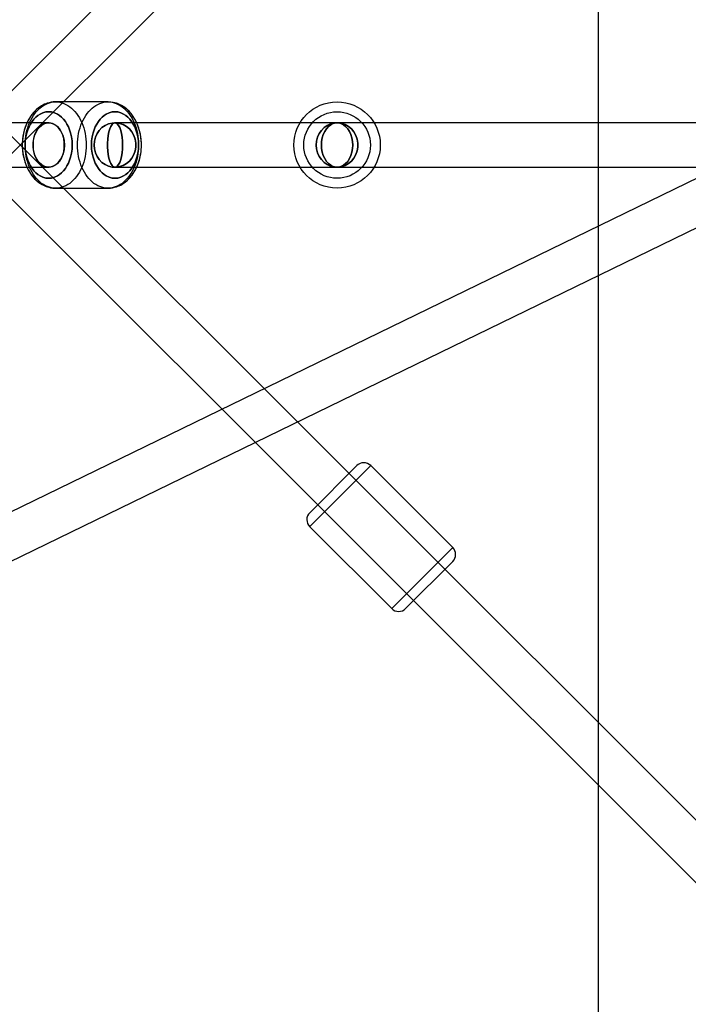
# Model space of a CAD drawing. Extents: x -15285 to 16658, y -3074 to 3470.
# Drawn here: x 4084 to 4355, y -369 to 31 of the extents above; entities that cross this region are included whole.
import ezdxf

# ---------------------------------------------------------------- set-up
doc = ezdxf.new("R2010")
doc.units = 0

msp = doc.modelspace()

# ---------------------------------------------------------------- linework, layer by layer
at = {"color": 7, "linetype": 'Continuous'}
for p, q in [((4318.68, 3160.16), (4318.68, -2795.24)), ((4383.45, 304.1), (4065.25, -13.9)), ((4383.45, 304.1), (4065.25, -13.9)), ((4077.98, -26.63), (4396.17, 291.37)), ((4077.98, -26.63), (4396.17, 291.37)), ((4119.96, -2.76), (4098.74, -2.76)), ((4119.96, -2.76), (4098.74, -2.76)), ((4095.92, -11.26), (3594.32, -11.26)), ((4095.92, -11.26), (3594.32, -11.26)), ((4370.81, -11.26), (4122.79, -11.26)), ((4212.81, -11.26), (4122.79, -11.26)), ((4212.81, -11.26), (4122.79, -11.26)), ((4370.81, -11.26), (4122.79, -11.26)), ((4370.81, -11.26), (4212.81, -11.26)), ((4370.81, -11.26), (4212.81, -11.26)), ((4396.17, -331.9), (4077.98, -13.9)), ((4396.17, -331.9), (4077.98, -13.9)), ((4385.87, -20.53), (3749.48, -330.17)), ((4385.87, -20.53), (3749.48, -330.17)), ((4065.25, -26.63), (4383.45, -344.63)), ((4065.25, -26.63), (4383.45, -344.63)), ((3594.32, -29.26), (4095.92, -29.26)), ((3594.32, -29.26), (4095.92, -29.26)), ((4122.79, -29.26), (4370.81, -29.26)), ((4122.79, -29.26), (4212.81, -29.26)), ((4122.79, -29.26), (4212.81, -29.26)), ((4122.79, -29.26), (4370.81, -29.26)), ((4212.81, -29.26), (4370.81, -29.26)), ((4212.81, -29.26), (4370.81, -29.26)), ((3757.35, -346.35), (4393.75, -36.72)), ((3757.35, -346.35), (4393.75, -36.72)), ((4098.74, -37.76), (4119.96, -37.76)), ((4098.74, -37.76), (4119.96, -37.76)), ((4201.72, -169.37), (4220.8, -150.27)), ((4201.72, -169.37), (4220.8, -150.27)), ((4201.73, -175.02), (4226.45, -150.28)), ((4201.73, -175.02), (4226.45, -150.28)), ((4259.71, -183.49), (4226.46, -150.27)), ((4201.72, -175.03), (4234.96, -208.25)), ((4259.7, -183.5), (4234.97, -208.24)), ((4259.7, -183.5), (4234.97, -208.24)), ((4259.71, -189.15), (4240.62, -208.25)), ((4259.71, -189.15), (4240.62, -208.25))]:
    msp.add_line(p, q, dxfattribs=at)
for points in [[(4098.74, -2.76), (4097.78, -2.81), (4096.88, -2.93), (4096.07, -3.1), (4095.36, -3.3), (4094.77, -3.52), (4094.21, -3.75), (4093.62, -4.04), (4093.01, -4.37), (4091.83, -5.17), (4090.8, -6.03), (4089.93, -6.91), (4089.13, -7.87), (4088.53, -8.7), (4087.95, -9.61), (4087.36, -10.71), (4086.77, -12.01), (4086.22, -13.54), (4085.82, -14.98), (4085.53, -16.35), (4085.36, -17.53), (4085.26, -18.51), (4085.22, -19.29), (4085.2, -20), (4085.22, -21.17), (4085.31, -22.48), (4085.49, -23.91), (4085.8, -25.47), (4086.26, -27.13), (4086.91, -28.84), (4087.66, -30.4), (4088.48, -31.75), (4088.96, -32.44), (4089.52, -33.15), (4090.21, -33.92), (4090.9, -34.58), (4091.48, -35.08), (4092.02, -35.49), (4092.66, -35.93), (4093.28, -36.31), (4093.86, -36.61), (4094.36, -36.84), (4094.89, -37.05), (4095.36, -37.22), (4095.93, -37.39), (4096.67, -37.56), (4097.61, -37.7), (4098.74, -37.76)], [(4098.74, -2.76), (4097.77, -2.81), (4096.87, -2.93), (4096.06, -3.1), (4095.35, -3.31), (4094.76, -3.52), (4094.19, -3.76), (4093.6, -4.04), (4092.99, -4.38), (4092.04, -5.01), (4091.16, -5.71), (4090.43, -6.39), (4089.84, -7), (4089.35, -7.59), (4088.85, -8.24), (4088.36, -8.95), (4087.88, -9.74), (4087.33, -10.76), (4086.74, -12.08), (4086.38, -13.06), (4086.03, -14.18), (4085.72, -15.42), (4085.48, -16.65), (4085.34, -17.7), (4085.26, -18.59), (4085.22, -19.3), (4085.2, -19.94), (4085.21, -20.92), (4085.27, -22.05), (4085.41, -23.37), (4085.64, -24.72), (4085.95, -26.06), (4086.46, -27.7), (4087.1, -29.28), (4087.88, -30.79), (4088.79, -32.2), (4089.42, -33.02), (4090.05, -33.75), (4090.68, -34.38), (4091.29, -34.92), (4091.9, -35.41), (4092.64, -35.92), (4093.27, -36.3), (4093.84, -36.6), (4094.35, -36.83), (4094.88, -37.05), (4095.36, -37.22), (4095.92, -37.39), (4096.67, -37.56), (4097.61, -37.7), (4098.74, -37.76)], [(4119.96, -37.76), (4120.93, -37.72), (4121.83, -37.6), (4122.64, -37.42), (4123.35, -37.22), (4123.95, -37), (4124.51, -36.77), (4125.1, -36.48), (4125.71, -36.14), (4126.66, -35.51), (4127.54, -34.81), (4128.27, -34.14), (4128.86, -33.52), (4129.36, -32.93), (4129.85, -32.29), (4130.34, -31.58), (4130.82, -30.79), (4131.37, -29.76), (4131.96, -28.45), (4132.33, -27.46), (4132.67, -26.35), (4132.99, -25.1), (4133.22, -23.88), (4133.36, -22.82), (4133.44, -21.93), (4133.48, -21.22), (4133.5, -20.58), (4133.49, -19.6), (4133.43, -18.47), (4133.29, -17.15), (4133.07, -15.8), (4132.75, -14.46), (4132.24, -12.83), (4131.6, -11.24), (4130.82, -9.73), (4129.91, -8.32), (4129.28, -7.5), (4128.65, -6.77), (4128.02, -6.14), (4127.41, -5.6), (4126.8, -5.11), (4126.07, -4.6), (4125.44, -4.22), (4124.86, -3.92), (4124.36, -3.69), (4123.83, -3.47), (4123.35, -3.3), (4122.78, -3.14), (4122.03, -2.96), (4121.09, -2.82), (4119.96, -2.76)], [(4119.96, -37.76), (4120.93, -37.72), (4121.82, -37.6), (4122.63, -37.42), (4123.34, -37.22), (4123.94, -37.01), (4124.5, -36.77), (4125.09, -36.49), (4125.69, -36.15), (4126.88, -35.35), (4127.91, -34.49), (4128.77, -33.61), (4129.58, -32.65), (4130.18, -31.82), (4130.75, -30.91), (4131.34, -29.82), (4131.93, -28.51), (4132.48, -26.98), (4132.88, -25.54), (4133.17, -24.18), (4133.34, -22.99), (4133.44, -22.01), (4133.48, -21.23), (4133.5, -20.52), (4133.49, -19.35), (4133.4, -18.04), (4133.21, -16.61), (4132.9, -15.05), (4132.44, -13.39), (4131.8, -11.68), (4131.04, -10.13), (4130.22, -8.77), (4129.74, -8.08), (4129.18, -7.38), (4128.49, -6.6), (4127.8, -5.94), (4127.23, -5.44), (4126.69, -5.03), (4126.05, -4.59), (4125.42, -4.22), (4124.85, -3.91), (4124.35, -3.68), (4123.82, -3.47), (4123.34, -3.3), (4122.77, -3.13), (4122.03, -2.96), (4121.09, -2.82), (4119.96, -2.76)]]:
    msp.add_lwpolyline(points, dxfattribs=at)
for points in [[(4111.12, -20.26), (4111.09, -21.46), (4111, -22.64), (4110.86, -23.82), (4110.66, -24.98), (4110.4, -26.12), (4110.09, -27.23), (4109.73, -28.31), (4109.32, -29.35), (4108.85, -30.35), (4108.34, -31.31), (4107.79, -32.21), (4107.19, -33.05), (4106.55, -33.84), (4105.88, -34.56), (4105.17, -35.21), (4104.44, -35.8), (4103.67, -36.31), (4102.89, -36.75), (4102.08, -37.11), (4101.26, -37.4), (4100.43, -37.6), (4099.59, -37.72), (4098.74, -37.76), (4097.9, -37.72), (4097.06, -37.6), (4096.23, -37.4), (4095.41, -37.11), (4094.6, -36.75), (4093.81, -36.31), (4093.05, -35.8), (4092.31, -35.21), (4091.61, -34.56), (4090.94, -33.84), (4090.3, -33.05), (4089.7, -32.21), (4089.15, -31.31), (4088.63, -30.35), (4088.17, -29.35), (4087.76, -28.31), (4087.39, -27.23), (4087.08, -26.12), (4086.83, -24.98), (4086.63, -23.82), (4086.49, -22.64), (4086.4, -21.46), (4086.37, -20.26), (4086.4, -19.07), (4086.49, -17.88), (4086.63, -16.7), (4086.83, -15.54), (4087.08, -14.4), (4087.39, -13.29), (4087.76, -12.21), (4088.17, -11.17), (4088.63, -10.17), (4089.15, -9.22), (4089.7, -8.32), (4090.3, -7.47), (4090.94, -6.69), (4091.61, -5.96), (4092.31, -5.31), (4093.05, -4.72), (4093.81, -4.21), (4094.6, -3.77), (4095.41, -3.41), (4096.23, -3.13), (4097.06, -2.92), (4097.9, -2.8), (4098.74, -2.76), (4099.59, -2.8), (4100.43, -2.92), (4101.26, -3.13), (4102.08, -3.41), (4102.89, -3.77), (4103.67, -4.21), (4104.44, -4.72), (4105.17, -5.31), (4105.88, -5.96), (4106.55, -6.69), (4107.19, -7.47), (4107.79, -8.32), (4108.34, -9.22), (4108.85, -10.17), (4109.32, -11.17), (4109.73, -12.21), (4110.09, -13.29), (4110.4, -14.4), (4110.66, -15.54), (4110.86, -16.7), (4111, -17.88), (4111.09, -19.07)], [(4098.74, -37.76), (4097.9, -37.72), (4097.06, -37.6), (4096.23, -37.4), (4095.41, -37.11), (4094.6, -36.75), (4093.81, -36.31), (4093.05, -35.8), (4092.31, -35.21), (4091.61, -34.56), (4090.94, -33.84), (4090.3, -33.05), (4089.7, -32.21), (4089.15, -31.31), (4088.63, -30.35), (4088.17, -29.35), (4087.76, -28.31), (4087.39, -27.23), (4087.08, -26.12), (4086.83, -24.98), (4086.63, -23.82), (4086.49, -22.64), (4086.4, -21.46), (4086.37, -20.26), (4086.4, -19.07), (4086.49, -17.88), (4086.63, -16.7), (4086.83, -15.54), (4087.08, -14.4), (4087.39, -13.29), (4087.76, -12.21), (4088.17, -11.17), (4088.63, -10.17), (4089.15, -9.22), (4089.7, -8.32), (4090.3, -7.47), (4090.94, -6.69), (4091.61, -5.96), (4092.31, -5.31), (4093.05, -4.72), (4093.81, -4.21), (4094.6, -3.77), (4095.41, -3.41), (4096.23, -3.13), (4097.06, -2.92), (4097.9, -2.8), (4098.74, -2.76), (4099.59, -2.8), (4100.43, -2.92), (4101.26, -3.13), (4102.08, -3.41), (4102.89, -3.77), (4103.67, -4.21), (4104.44, -4.72), (4105.17, -5.31), (4105.88, -5.96), (4106.55, -6.69), (4107.19, -7.47), (4107.79, -8.32), (4108.34, -9.22), (4108.85, -10.17), (4109.32, -11.17), (4109.73, -12.21), (4110.09, -13.29), (4110.4, -14.4), (4110.66, -15.54), (4110.86, -16.7), (4111, -17.88), (4111.09, -19.07), (4111.12, -20.26), (4111.09, -21.46), (4111, -22.64), (4110.86, -23.82), (4110.66, -24.98), (4110.4, -26.12), (4110.09, -27.23), (4109.73, -28.31), (4109.32, -29.35), (4108.85, -30.35), (4108.34, -31.31), (4107.79, -32.21), (4107.19, -33.05), (4106.55, -33.84), (4105.88, -34.56), (4105.17, -35.21), (4104.44, -35.8), (4103.67, -36.31), (4102.89, -36.75), (4102.08, -37.11), (4101.26, -37.4), (4100.43, -37.6), (4099.59, -37.72)], [(4111.12, -20.26), (4111.09, -21.46), (4111, -22.64), (4110.86, -23.82), (4110.66, -24.98), (4110.4, -26.12), (4110.09, -27.23), (4109.73, -28.31), (4109.32, -29.35), (4108.85, -30.35), (4108.34, -31.31), (4107.79, -32.21), (4107.19, -33.05), (4106.55, -33.84), (4105.88, -34.56), (4105.17, -35.21), (4104.44, -35.8), (4103.67, -36.31), (4102.89, -36.75), (4102.08, -37.11), (4101.26, -37.4), (4100.43, -37.6), (4099.59, -37.72), (4098.74, -37.76), (4097.9, -37.72), (4097.06, -37.6), (4096.23, -37.4), (4095.41, -37.11), (4094.6, -36.75), (4093.81, -36.31), (4093.05, -35.8), (4092.31, -35.21), (4091.61, -34.56), (4090.94, -33.84), (4090.3, -33.05), (4089.7, -32.21), (4089.15, -31.31), (4088.63, -30.35), (4088.17, -29.35), (4087.76, -28.31), (4087.39, -27.23), (4087.08, -26.12), (4086.83, -24.98), (4086.63, -23.82), (4086.49, -22.64), (4086.4, -21.46), (4086.37, -20.26), (4086.4, -19.07), (4086.49, -17.88), (4086.63, -16.7), (4086.83, -15.54), (4087.08, -14.4), (4087.39, -13.29), (4087.76, -12.21), (4088.17, -11.17), (4088.63, -10.17), (4089.15, -9.22), (4089.7, -8.32), (4090.3, -7.47), (4090.94, -6.69), (4091.61, -5.96), (4092.31, -5.31), (4093.05, -4.72), (4093.81, -4.21), (4094.6, -3.77), (4095.41, -3.41), (4096.23, -3.13), (4097.06, -2.92), (4097.9, -2.8), (4098.74, -2.76), (4099.59, -2.8), (4100.43, -2.92), (4101.26, -3.13), (4102.08, -3.41), (4102.89, -3.77), (4103.67, -4.21), (4104.44, -4.72), (4105.17, -5.31), (4105.88, -5.96), (4106.55, -6.69), (4107.19, -7.47), (4107.79, -8.32), (4108.34, -9.22), (4108.85, -10.17), (4109.32, -11.17), (4109.73, -12.21), (4110.09, -13.29), (4110.4, -14.4), (4110.66, -15.54), (4110.86, -16.7), (4111, -17.88), (4111.09, -19.07)], [(4098.74, -37.76), (4097.9, -37.72), (4097.06, -37.6), (4096.23, -37.4), (4095.41, -37.11), (4094.6, -36.75), (4093.81, -36.31), (4093.05, -35.8), (4092.31, -35.21), (4091.61, -34.56), (4090.94, -33.84), (4090.3, -33.05), (4089.7, -32.21), (4089.15, -31.31), (4088.63, -30.35), (4088.17, -29.35), (4087.76, -28.31), (4087.39, -27.23), (4087.08, -26.12), (4086.83, -24.98), (4086.63, -23.82), (4086.49, -22.64), (4086.4, -21.46), (4086.37, -20.26), (4086.4, -19.07), (4086.49, -17.88), (4086.63, -16.7), (4086.83, -15.54), (4087.08, -14.4), (4087.39, -13.29), (4087.76, -12.21), (4088.17, -11.17), (4088.63, -10.17), (4089.15, -9.22), (4089.7, -8.32), (4090.3, -7.47), (4090.94, -6.69), (4091.61, -5.96), (4092.31, -5.31), (4093.05, -4.72), (4093.81, -4.21), (4094.6, -3.77), (4095.41, -3.41), (4096.23, -3.13), (4097.06, -2.92), (4097.9, -2.8), (4098.74, -2.76), (4099.59, -2.8), (4100.43, -2.92), (4101.26, -3.13), (4102.08, -3.41), (4102.89, -3.77), (4103.67, -4.21), (4104.44, -4.72), (4105.17, -5.31), (4105.88, -5.96), (4106.55, -6.69), (4107.19, -7.47), (4107.79, -8.32), (4108.34, -9.22), (4108.85, -10.17), (4109.32, -11.17), (4109.73, -12.21), (4110.09, -13.29), (4110.4, -14.4), (4110.66, -15.54), (4110.86, -16.7), (4111, -17.88), (4111.09, -19.07), (4111.12, -20.26), (4111.09, -21.46), (4111, -22.64), (4110.86, -23.82), (4110.66, -24.98), (4110.4, -26.12), (4110.09, -27.23), (4109.73, -28.31), (4109.32, -29.35), (4108.85, -30.35), (4108.34, -31.31), (4107.79, -32.21), (4107.19, -33.05), (4106.55, -33.84), (4105.88, -34.56), (4105.17, -35.21), (4104.44, -35.8), (4103.67, -36.31), (4102.89, -36.75), (4102.08, -37.11), (4101.26, -37.4), (4100.43, -37.6), (4099.59, -37.72)], [(4119.96, -2.76), (4120.8, -2.8), (4121.64, -2.92), (4122.48, -3.13), (4123.3, -3.41), (4124.1, -3.77), (4124.89, -4.21), (4125.65, -4.72), (4126.39, -5.31), (4127.09, -5.96), (4127.77, -6.69), (4128.4, -7.47), (4129, -8.32), (4129.56, -9.22), (4130.07, -10.17), (4130.53, -11.17), (4130.94, -12.21), (4131.31, -13.29), (4131.62, -14.4), (4131.87, -15.54), (4132.07, -16.7), (4132.22, -17.88), (4132.3, -19.07), (4132.33, -20.26), (4132.3, -21.46), (4132.22, -22.64), (4132.07, -23.82), (4131.87, -24.98), (4131.62, -26.12), (4131.31, -27.23), (4130.94, -28.31), (4130.53, -29.35), (4130.07, -30.35), (4129.56, -31.31), (4129, -32.21), (4128.4, -33.05), (4127.77, -33.84), (4127.09, -34.56), (4126.39, -35.21), (4125.65, -35.8), (4124.89, -36.31), (4124.1, -36.75), (4123.3, -37.11), (4122.48, -37.4), (4121.64, -37.6), (4120.8, -37.72), (4119.96, -37.76), (4119.11, -37.72), (4118.27, -37.6), (4117.44, -37.4), (4116.62, -37.11), (4115.81, -36.75), (4115.03, -36.31), (4114.26, -35.8), (4113.53, -35.21), (4112.82, -34.56), (4112.15, -33.84), (4111.51, -33.05), (4110.91, -32.21), (4110.36, -31.31), (4109.85, -30.35), (4109.38, -29.35), (4108.97, -28.31), (4108.61, -27.23), (4108.3, -26.12), (4108.04, -24.98), (4107.84, -23.82), (4107.7, -22.64), (4107.61, -21.46), (4107.58, -20.26), (4107.61, -19.07), (4107.7, -17.88), (4107.84, -16.7), (4108.04, -15.54), (4108.3, -14.4), (4108.61, -13.29), (4108.97, -12.21), (4109.38, -11.17), (4109.85, -10.17), (4110.36, -9.22), (4110.91, -8.32), (4111.51, -7.47), (4112.15, -6.69), (4112.82, -5.96), (4113.53, -5.31), (4114.26, -4.72), (4115.03, -4.21), (4115.81, -3.77), (4116.62, -3.41), (4117.44, -3.13), (4118.27, -2.92), (4119.11, -2.8)], [(4107.58, -20.26), (4107.61, -19.07), (4107.7, -17.88), (4107.84, -16.7), (4108.04, -15.54), (4108.3, -14.4), (4108.61, -13.29), (4108.97, -12.21), (4109.38, -11.17), (4109.85, -10.17), (4110.36, -9.22), (4110.91, -8.32), (4111.51, -7.47), (4112.15, -6.69), (4112.82, -5.96), (4113.53, -5.31), (4114.26, -4.72), (4115.03, -4.21), (4115.81, -3.77), (4116.62, -3.41), (4117.44, -3.13), (4118.27, -2.92), (4119.11, -2.8), (4119.96, -2.76), (4120.8, -2.8), (4121.64, -2.92), (4122.48, -3.13), (4123.3, -3.41), (4124.1, -3.77), (4124.89, -4.21), (4125.65, -4.72), (4126.39, -5.31), (4127.09, -5.96), (4127.77, -6.69), (4128.4, -7.47), (4129, -8.32), (4129.56, -9.22), (4130.07, -10.17), (4130.53, -11.17), (4130.94, -12.21), (4131.31, -13.29), (4131.62, -14.4), (4131.87, -15.54), (4132.07, -16.7), (4132.22, -17.88), (4132.3, -19.07), (4132.33, -20.26), (4132.3, -21.46), (4132.22, -22.64), (4132.07, -23.82), (4131.87, -24.98), (4131.62, -26.12), (4131.31, -27.23), (4130.94, -28.31), (4130.53, -29.35), (4130.07, -30.35), (4129.56, -31.31), (4129, -32.21), (4128.4, -33.05), (4127.77, -33.84), (4127.09, -34.56), (4126.39, -35.21), (4125.65, -35.8), (4124.89, -36.31), (4124.1, -36.75), (4123.3, -37.11), (4122.48, -37.4), (4121.64, -37.6), (4120.8, -37.72), (4119.96, -37.76), (4119.11, -37.72), (4118.27, -37.6), (4117.44, -37.4), (4116.62, -37.11), (4115.81, -36.75), (4115.03, -36.31), (4114.26, -35.8), (4113.53, -35.21), (4112.82, -34.56), (4112.15, -33.84), (4111.51, -33.05), (4110.91, -32.21), (4110.36, -31.31), (4109.85, -30.35), (4109.38, -29.35), (4108.97, -28.31), (4108.61, -27.23), (4108.3, -26.12), (4108.04, -24.98), (4107.84, -23.82), (4107.7, -22.64), (4107.61, -21.46)], [(4119.96, -2.76), (4120.8, -2.8), (4121.64, -2.92), (4122.48, -3.13), (4123.3, -3.41), (4124.1, -3.77), (4124.89, -4.21), (4125.65, -4.72), (4126.39, -5.31), (4127.09, -5.96), (4127.77, -6.69), (4128.4, -7.47), (4129, -8.32), (4129.56, -9.22), (4130.07, -10.17), (4130.53, -11.17), (4130.94, -12.21), (4131.31, -13.29), (4131.62, -14.4), (4131.87, -15.54), (4132.07, -16.7), (4132.22, -17.88), (4132.3, -19.07), (4132.33, -20.26), (4132.3, -21.46), (4132.22, -22.64), (4132.07, -23.82), (4131.87, -24.98), (4131.62, -26.12), (4131.31, -27.23), (4130.94, -28.31), (4130.53, -29.35), (4130.07, -30.35), (4129.56, -31.31), (4129, -32.21), (4128.4, -33.05), (4127.77, -33.84), (4127.09, -34.56), (4126.39, -35.21), (4125.65, -35.8), (4124.89, -36.31), (4124.1, -36.75), (4123.3, -37.11), (4122.48, -37.4), (4121.64, -37.6), (4120.8, -37.72), (4119.96, -37.76), (4119.11, -37.72), (4118.27, -37.6), (4117.44, -37.4), (4116.62, -37.11), (4115.81, -36.75), (4115.03, -36.31), (4114.26, -35.8), (4113.53, -35.21), (4112.82, -34.56), (4112.15, -33.84), (4111.51, -33.05), (4110.91, -32.21), (4110.36, -31.31), (4109.85, -30.35), (4109.38, -29.35), (4108.97, -28.31), (4108.61, -27.23), (4108.3, -26.12), (4108.04, -24.98), (4107.84, -23.82), (4107.7, -22.64), (4107.61, -21.46), (4107.58, -20.26), (4107.61, -19.07), (4107.7, -17.88), (4107.84, -16.7), (4108.04, -15.54), (4108.3, -14.4), (4108.61, -13.29), (4108.97, -12.21), (4109.38, -11.17), (4109.85, -10.17), (4110.36, -9.22), (4110.91, -8.32), (4111.51, -7.47), (4112.15, -6.69), (4112.82, -5.96), (4113.53, -5.31), (4114.26, -4.72), (4115.03, -4.21), (4115.81, -3.77), (4116.62, -3.41), (4117.44, -3.13), (4118.27, -2.92), (4119.11, -2.8)], [(4107.58, -20.26), (4107.61, -19.07), (4107.7, -17.88), (4107.84, -16.7), (4108.04, -15.54), (4108.3, -14.4), (4108.61, -13.29), (4108.97, -12.21), (4109.38, -11.17), (4109.85, -10.17), (4110.36, -9.22), (4110.91, -8.32), (4111.51, -7.47), (4112.15, -6.69), (4112.82, -5.96), (4113.53, -5.31), (4114.26, -4.72), (4115.03, -4.21), (4115.81, -3.77), (4116.62, -3.41), (4117.44, -3.13), (4118.27, -2.92), (4119.11, -2.8), (4119.96, -2.76), (4120.8, -2.8), (4121.64, -2.92), (4122.48, -3.13), (4123.3, -3.41), (4124.1, -3.77), (4124.89, -4.21), (4125.65, -4.72), (4126.39, -5.31), (4127.09, -5.96), (4127.77, -6.69), (4128.4, -7.47), (4129, -8.32), (4129.56, -9.22), (4130.07, -10.17), (4130.53, -11.17), (4130.94, -12.21), (4131.31, -13.29), (4131.62, -14.4), (4131.87, -15.54), (4132.07, -16.7), (4132.22, -17.88), (4132.3, -19.07), (4132.33, -20.26), (4132.3, -21.46), (4132.22, -22.64), (4132.07, -23.82), (4131.87, -24.98), (4131.62, -26.12), (4131.31, -27.23), (4130.94, -28.31), (4130.53, -29.35), (4130.07, -30.35), (4129.56, -31.31), (4129, -32.21), (4128.4, -33.05), (4127.77, -33.84), (4127.09, -34.56), (4126.39, -35.21), (4125.65, -35.8), (4124.89, -36.31), (4124.1, -36.75), (4123.3, -37.11), (4122.48, -37.4), (4121.64, -37.6), (4120.8, -37.72), (4119.96, -37.76), (4119.11, -37.72), (4118.27, -37.6), (4117.44, -37.4), (4116.62, -37.11), (4115.81, -36.75), (4115.03, -36.31), (4114.26, -35.8), (4113.53, -35.21), (4112.82, -34.56), (4112.15, -33.84), (4111.51, -33.05), (4110.91, -32.21), (4110.36, -31.31), (4109.85, -30.35), (4109.38, -29.35), (4108.97, -28.31), (4108.61, -27.23), (4108.3, -26.12), (4108.04, -24.98), (4107.84, -23.82), (4107.7, -22.64), (4107.61, -21.46)], [(4105.46, -20.26), (4105.39, -21.9), (4105.17, -23.57), (4104.79, -25.23), (4104.39, -26.47), (4103.91, -27.65), (4103.33, -28.77), (4102.67, -29.81), (4101.93, -30.74), (4101.14, -31.56), (4100.31, -32.25), (4099.43, -32.81), (4098.26, -33.35), (4097.08, -33.66), (4095.92, -33.76), (4094.75, -33.66), (4093.58, -33.35), (4092.4, -32.81), (4091.52, -32.25), (4090.69, -31.56), (4089.9, -30.74), (4089.17, -29.81), (4088.51, -28.77), (4087.93, -27.65), (4087.44, -26.47), (4087.04, -25.23), (4086.66, -23.57), (4086.44, -21.9), (4086.37, -20.26), (4086.44, -18.62), (4086.66, -16.95), (4087.04, -15.29), (4087.44, -14.05), (4087.93, -12.87), (4088.51, -11.75), (4089.17, -10.72), (4089.9, -9.78), (4090.69, -8.96), (4091.52, -8.27), (4092.4, -7.71), (4093.58, -7.17), (4094.75, -6.86), (4095.92, -6.76), (4097.08, -6.86), (4098.26, -7.17), (4099.43, -7.71), (4100.31, -8.27), (4101.14, -8.96), (4101.94, -9.78), (4102.67, -10.72), (4103.33, -11.75), (4103.91, -12.87), (4104.39, -14.05), (4104.79, -15.29), (4105.17, -16.95), (4105.39, -18.62)], [(4086.37, -20.26), (4086.44, -21.9), (4086.66, -23.57), (4087.04, -25.23), (4087.44, -26.47), (4087.93, -27.65), (4088.51, -28.77), (4089.17, -29.81), (4089.9, -30.74), (4090.69, -31.56), (4091.52, -32.25), (4092.4, -32.81), (4093.58, -33.35), (4094.75, -33.66), (4095.92, -33.76), (4097.08, -33.66), (4098.26, -33.35), (4099.43, -32.81), (4100.31, -32.25), (4101.14, -31.56), (4101.94, -30.74), (4102.67, -29.81), (4103.33, -28.77), (4103.91, -27.65), (4104.39, -26.47), (4104.79, -25.23), (4105.17, -23.57), (4105.39, -21.9), (4105.46, -20.26), (4105.39, -18.62), (4105.17, -16.95), (4104.79, -15.29), (4104.39, -14.05), (4103.91, -12.87), (4103.33, -11.75), (4102.67, -10.72), (4101.93, -9.78), (4101.14, -8.96), (4100.31, -8.27), (4099.43, -7.71), (4098.26, -7.17), (4097.08, -6.86), (4095.92, -6.76), (4094.75, -6.86), (4093.58, -7.17), (4092.4, -7.71), (4091.52, -8.27), (4090.69, -8.96), (4089.9, -9.78), (4089.17, -10.72), (4088.51, -11.75), (4087.93, -12.87), (4087.44, -14.05), (4087.04, -15.29), (4086.66, -16.95), (4086.44, -18.62)], [(4105.46, -20.26), (4105.39, -21.9), (4105.17, -23.57), (4104.79, -25.23), (4104.39, -26.47), (4103.91, -27.65), (4103.33, -28.77), (4102.67, -29.81), (4101.93, -30.74), (4101.14, -31.56), (4100.31, -32.25), (4099.43, -32.81), (4098.26, -33.35), (4097.08, -33.66), (4095.92, -33.76), (4094.75, -33.66), (4093.58, -33.35), (4092.4, -32.81), (4091.52, -32.25), (4090.69, -31.56), (4089.9, -30.74), (4089.17, -29.81), (4088.51, -28.77), (4087.93, -27.65), (4087.44, -26.47), (4087.04, -25.23), (4086.66, -23.57), (4086.44, -21.9), (4086.37, -20.26), (4086.44, -18.62), (4086.66, -16.95), (4087.04, -15.29), (4087.44, -14.05), (4087.93, -12.87), (4088.51, -11.75), (4089.17, -10.72), (4089.9, -9.78), (4090.69, -8.96), (4091.52, -8.27), (4092.4, -7.71), (4093.58, -7.17), (4094.75, -6.86), (4095.92, -6.76), (4097.08, -6.86), (4098.26, -7.17), (4099.43, -7.71), (4100.31, -8.27), (4101.14, -8.96), (4101.94, -9.78), (4102.67, -10.72), (4103.33, -11.75), (4103.91, -12.87), (4104.39, -14.05), (4104.79, -15.29), (4105.17, -16.95), (4105.39, -18.62)], [(4086.37, -20.26), (4086.44, -21.9), (4086.66, -23.57), (4087.04, -25.23), (4087.44, -26.47), (4087.93, -27.65), (4088.51, -28.77), (4089.17, -29.81), (4089.9, -30.74), (4090.69, -31.56), (4091.52, -32.25), (4092.4, -32.81), (4093.58, -33.35), (4094.75, -33.66), (4095.92, -33.76), (4097.08, -33.66), (4098.26, -33.35), (4099.43, -32.81), (4100.31, -32.25), (4101.14, -31.56), (4101.94, -30.74), (4102.67, -29.81), (4103.33, -28.77), (4103.91, -27.65), (4104.39, -26.47), (4104.79, -25.23), (4105.17, -23.57), (4105.39, -21.9), (4105.46, -20.26), (4105.39, -18.62), (4105.17, -16.95), (4104.79, -15.29), (4104.39, -14.05), (4103.91, -12.87), (4103.33, -11.75), (4102.67, -10.72), (4101.93, -9.78), (4101.14, -8.96), (4100.31, -8.27), (4099.43, -7.71), (4098.26, -7.17), (4097.08, -6.86), (4095.92, -6.76), (4094.75, -6.86), (4093.58, -7.17), (4092.4, -7.71), (4091.52, -8.27), (4090.69, -8.96), (4089.9, -9.78), (4089.17, -10.72), (4088.51, -11.75), (4087.93, -12.87), (4087.44, -14.05), (4087.04, -15.29), (4086.66, -16.95), (4086.44, -18.62)], [(4132.33, -20.26), (4132.26, -18.62), (4132.04, -16.95), (4131.66, -15.29), (4131.26, -14.05), (4130.78, -12.87), (4130.2, -11.75), (4129.54, -10.72), (4128.8, -9.78), (4128.01, -8.96), (4127.18, -8.27), (4126.3, -7.71), (4125.13, -7.17), (4123.95, -6.86), (4122.79, -6.76), (4121.62, -6.86), (4120.45, -7.17), (4119.27, -7.71), (4118.39, -8.27), (4117.56, -8.96), (4116.77, -9.78), (4116.04, -10.72), (4115.38, -11.75), (4114.8, -12.87), (4114.31, -14.05), (4113.91, -15.29), (4113.53, -16.95), (4113.31, -18.62), (4113.24, -20.26), (4113.31, -21.9), (4113.53, -23.57), (4113.91, -25.23), (4114.31, -26.47), (4114.8, -27.65), (4115.38, -28.77), (4116.04, -29.81), (4116.77, -30.74), (4117.56, -31.56), (4118.39, -32.25), (4119.27, -32.81), (4120.45, -33.35), (4121.62, -33.66), (4122.79, -33.76), (4123.95, -33.66), (4125.13, -33.35), (4126.3, -32.81), (4127.18, -32.25), (4128.01, -31.56), (4128.81, -30.74), (4129.54, -29.81), (4130.2, -28.77), (4130.78, -27.65), (4131.26, -26.47), (4131.66, -25.23), (4132.04, -23.57), (4132.26, -21.9)], [(4113.24, -20.26), (4113.31, -18.62), (4113.53, -16.95), (4113.91, -15.29), (4114.31, -14.05), (4114.8, -12.87), (4115.38, -11.75), (4116.04, -10.72), (4116.77, -9.78), (4117.56, -8.96), (4118.39, -8.27), (4119.27, -7.71), (4120.45, -7.17), (4121.62, -6.86), (4122.79, -6.76), (4123.95, -6.86), (4125.13, -7.17), (4126.3, -7.71), (4127.18, -8.27), (4128.01, -8.96), (4128.81, -9.78), (4129.54, -10.72), (4130.2, -11.75), (4130.78, -12.87), (4131.26, -14.05), (4131.66, -15.29), (4132.04, -16.95), (4132.26, -18.62), (4132.33, -20.26), (4132.26, -21.9), (4132.04, -23.57), (4131.66, -25.23), (4131.26, -26.47), (4130.78, -27.65), (4130.2, -28.77), (4129.54, -29.81), (4128.8, -30.74), (4128.01, -31.56), (4127.18, -32.25), (4126.3, -32.81), (4125.13, -33.35), (4123.95, -33.66), (4122.79, -33.76), (4121.62, -33.66), (4120.45, -33.35), (4119.27, -32.81), (4118.39, -32.25), (4117.56, -31.56), (4116.77, -30.74), (4116.04, -29.81), (4115.38, -28.77), (4114.8, -27.65), (4114.31, -26.47), (4113.91, -25.23), (4113.53, -23.57), (4113.31, -21.9)], [(4132.33, -20.26), (4132.26, -18.62), (4132.04, -16.95), (4131.66, -15.29), (4131.26, -14.05), (4130.78, -12.87), (4130.2, -11.75), (4129.54, -10.72), (4128.8, -9.78), (4128.01, -8.96), (4127.18, -8.27), (4126.3, -7.71), (4125.13, -7.17), (4123.95, -6.86), (4122.79, -6.76), (4121.62, -6.86), (4120.45, -7.17), (4119.27, -7.71), (4118.39, -8.27), (4117.56, -8.96), (4116.77, -9.78), (4116.04, -10.72), (4115.38, -11.75), (4114.8, -12.87), (4114.31, -14.05), (4113.91, -15.29), (4113.53, -16.95), (4113.31, -18.62), (4113.24, -20.26), (4113.31, -21.9), (4113.53, -23.57), (4113.91, -25.23), (4114.31, -26.47), (4114.8, -27.65), (4115.38, -28.77), (4116.04, -29.81), (4116.77, -30.74), (4117.56, -31.56), (4118.39, -32.25), (4119.27, -32.81), (4120.45, -33.35), (4121.62, -33.66), (4122.79, -33.76), (4123.95, -33.66), (4125.13, -33.35), (4126.3, -32.81), (4127.18, -32.25), (4128.01, -31.56), (4128.81, -30.74), (4129.54, -29.81), (4130.2, -28.77), (4130.78, -27.65), (4131.26, -26.47), (4131.66, -25.23), (4132.04, -23.57), (4132.26, -21.9)], [(4113.24, -20.26), (4113.31, -18.62), (4113.53, -16.95), (4113.91, -15.29), (4114.31, -14.05), (4114.8, -12.87), (4115.38, -11.75), (4116.04, -10.72), (4116.77, -9.78), (4117.56, -8.96), (4118.39, -8.27), (4119.27, -7.71), (4120.45, -7.17), (4121.62, -6.86), (4122.79, -6.76), (4123.95, -6.86), (4125.13, -7.17), (4126.3, -7.71), (4127.18, -8.27), (4128.01, -8.96), (4128.81, -9.78), (4129.54, -10.72), (4130.2, -11.75), (4130.78, -12.87), (4131.26, -14.05), (4131.66, -15.29), (4132.04, -16.95), (4132.26, -18.62), (4132.33, -20.26), (4132.26, -21.9), (4132.04, -23.57), (4131.66, -25.23), (4131.26, -26.47), (4130.78, -27.65), (4130.2, -28.77), (4129.54, -29.81), (4128.8, -30.74), (4128.01, -31.56), (4127.18, -32.25), (4126.3, -32.81), (4125.13, -33.35), (4123.95, -33.66), (4122.79, -33.76), (4121.62, -33.66), (4120.45, -33.35), (4119.27, -32.81), (4118.39, -32.25), (4117.56, -31.56), (4116.77, -30.74), (4116.04, -29.81), (4115.38, -28.77), (4114.8, -27.65), (4114.31, -26.47), (4113.91, -25.23), (4113.53, -23.57), (4113.31, -21.9)], [(4089.55, -20.26), (4089.68, -22.07), (4090.07, -23.81), (4090.69, -25.4), (4091.53, -26.78), (4092.55, -27.9), (4093.71, -28.7), (4094.95, -29.16), (4096.24, -29.25), (4097.51, -28.97), (4098.72, -28.34), (4099.81, -27.38), (4100.74, -26.12), (4101.48, -24.63), (4101.99, -22.96), (4102.25, -21.17), (4102.25, -19.35), (4101.99, -17.57), (4101.48, -15.89), (4100.74, -14.4), (4099.81, -13.14), (4098.72, -12.18), (4097.51, -11.55), (4096.24, -11.27), (4094.95, -11.37), (4093.71, -11.82), (4092.55, -12.62), (4091.53, -13.74), (4090.69, -15.12), (4090.07, -16.71), (4089.68, -18.45)], [(4089.55, -20.26), (4089.68, -22.07), (4090.07, -23.81), (4090.69, -25.4), (4091.53, -26.78), (4092.55, -27.9), (4093.71, -28.7), (4094.95, -29.16), (4096.24, -29.25), (4097.51, -28.97), (4098.72, -28.34), (4099.81, -27.38), (4100.74, -26.12), (4101.48, -24.63), (4101.99, -22.96), (4102.25, -21.17), (4102.25, -19.35), (4101.99, -17.57), (4101.48, -15.89), (4100.74, -14.4), (4099.81, -13.14), (4098.72, -12.18), (4097.51, -11.55), (4096.24, -11.27), (4094.95, -11.37), (4093.71, -11.82), (4092.55, -12.62), (4091.53, -13.74), (4090.69, -15.12), (4090.07, -16.71), (4089.68, -18.45)], [(4102.28, -20.26), (4102.15, -22.07), (4101.76, -23.81), (4101.14, -25.4), (4100.3, -26.78), (4099.28, -27.9), (4098.13, -28.7), (4096.88, -29.16), (4095.59, -29.25), (4094.32, -28.97), (4093.11, -28.34), (4092.02, -27.38), (4091.09, -26.12), (4090.35, -24.63), (4089.84, -22.96), (4089.58, -21.17), (4089.58, -19.35), (4089.84, -17.57), (4090.35, -15.89), (4091.09, -14.4), (4092.02, -13.14), (4093.11, -12.18), (4094.32, -11.55), (4095.59, -11.27), (4096.88, -11.37), (4098.13, -11.82), (4099.28, -12.62), (4100.3, -13.74), (4101.14, -15.12), (4101.76, -16.71), (4102.15, -18.45)], [(4102.28, -20.26), (4102.15, -22.07), (4101.76, -23.81), (4101.14, -25.4), (4100.3, -26.78), (4099.28, -27.9), (4098.13, -28.7), (4096.88, -29.16), (4095.59, -29.25), (4094.32, -28.97), (4093.11, -28.34), (4092.02, -27.38), (4091.09, -26.12), (4090.35, -24.63), (4089.84, -22.96), (4089.58, -21.17), (4089.58, -19.35), (4089.84, -17.57), (4090.35, -15.89), (4091.09, -14.4), (4092.02, -13.14), (4093.11, -12.18), (4094.32, -11.55), (4095.59, -11.27), (4096.88, -11.37), (4098.13, -11.82), (4099.28, -12.62), (4100.3, -13.74), (4101.14, -15.12), (4101.76, -16.71), (4102.15, -18.45)], [(4114.33, -20.26), (4114.46, -18.65), (4114.87, -17.1), (4115.52, -15.65), (4116.42, -14.34), (4117.51, -13.22), (4118.78, -12.34), (4120.17, -11.7), (4121.65, -11.34), (4123.17, -11.27), (4124.67, -11.49), (4126.11, -11.99), (4127.45, -12.75), (4128.63, -13.76), (4129.63, -14.97), (4130.41, -16.36), (4130.94, -17.87), (4131.21, -19.45), (4131.21, -21.07), (4130.94, -22.66), (4130.41, -24.17), (4129.63, -25.55), (4128.63, -26.77), (4127.45, -27.77), (4126.11, -28.54), (4124.67, -29.04), (4123.17, -29.25), (4121.65, -29.18), (4120.17, -28.82), (4118.78, -28.19), (4117.51, -27.3), (4116.42, -26.18), (4115.52, -24.88), (4114.87, -23.42), (4114.46, -21.87)], [(4114.33, -20.26), (4114.46, -21.87), (4114.87, -23.42), (4115.52, -24.88), (4116.42, -26.18), (4117.51, -27.3), (4118.78, -28.19), (4120.17, -28.82), (4121.65, -29.18), (4123.17, -29.25), (4124.67, -29.04), (4126.11, -28.54), (4127.45, -27.77), (4128.63, -26.77), (4129.63, -25.55), (4130.41, -24.17), (4130.94, -22.66), (4131.21, -21.07), (4131.21, -19.45), (4130.94, -17.87), (4130.41, -16.36), (4129.63, -14.97), (4128.63, -13.76), (4127.45, -12.75), (4126.11, -11.99), (4124.67, -11.49), (4123.17, -11.27), (4121.65, -11.34), (4120.17, -11.7), (4118.78, -12.34), (4117.51, -13.22), (4116.42, -14.34), (4115.52, -15.65), (4114.87, -17.1), (4114.46, -18.65)], [(4114.33, -20.26), (4114.46, -18.65), (4114.87, -17.1), (4115.52, -15.65), (4116.42, -14.34), (4117.51, -13.22), (4118.78, -12.34), (4120.17, -11.7), (4121.65, -11.34), (4123.17, -11.27), (4124.67, -11.49), (4126.11, -11.99), (4127.45, -12.75), (4128.63, -13.76), (4129.63, -14.97), (4130.41, -16.36), (4130.94, -17.87), (4131.21, -19.45), (4131.21, -21.07), (4130.94, -22.66), (4130.41, -24.17), (4129.63, -25.55), (4128.63, -26.77), (4127.45, -27.77), (4126.11, -28.54), (4124.67, -29.04), (4123.17, -29.25), (4121.65, -29.18), (4120.17, -28.82), (4118.78, -28.19), (4117.51, -27.3), (4116.42, -26.18), (4115.52, -24.88), (4114.87, -23.42), (4114.46, -21.87)], [(4114.33, -20.26), (4114.46, -21.87), (4114.87, -23.42), (4115.52, -24.88), (4116.42, -26.18), (4117.51, -27.3), (4118.78, -28.19), (4120.17, -28.82), (4121.65, -29.18), (4123.17, -29.25), (4124.67, -29.04), (4126.11, -28.54), (4127.45, -27.77), (4128.63, -26.77), (4129.63, -25.55), (4130.41, -24.17), (4130.94, -22.66), (4131.21, -21.07), (4131.21, -19.45), (4130.94, -17.87), (4130.41, -16.36), (4129.63, -14.97), (4128.63, -13.76), (4127.45, -12.75), (4126.11, -11.99), (4124.67, -11.49), (4123.17, -11.27), (4121.65, -11.34), (4120.17, -11.7), (4118.78, -12.34), (4117.51, -13.22), (4116.42, -14.34), (4115.52, -15.65), (4114.87, -17.1), (4114.46, -18.65)], [(4125.86, -20.26), (4125.81, -18.65), (4125.66, -17.1), (4125.42, -15.65), (4125.1, -14.34), (4124.7, -13.22), (4124.24, -12.34), (4123.73, -11.7), (4123.2, -11.34), (4122.65, -11.27), (4122.1, -11.49), (4121.58, -11.99), (4121.09, -12.75), (4120.66, -13.76), (4120.3, -14.97), (4120.02, -16.36), (4119.83, -17.87), (4119.73, -19.45), (4119.73, -21.07), (4119.83, -22.66), (4120.02, -24.17), (4120.3, -25.55), (4120.66, -26.77), (4121.09, -27.77), (4121.58, -28.54), (4122.1, -29.04), (4122.65, -29.25), (4123.2, -29.18), (4123.73, -28.82), (4124.24, -28.19), (4124.7, -27.3), (4125.1, -26.18), (4125.42, -24.88), (4125.66, -23.42), (4125.81, -21.87)], [(4125.86, -20.26), (4125.81, -21.87), (4125.66, -23.42), (4125.42, -24.88), (4125.1, -26.18), (4124.7, -27.3), (4124.24, -28.19), (4123.73, -28.82), (4123.2, -29.18), (4122.65, -29.25), (4122.1, -29.04), (4121.58, -28.54), (4121.09, -27.77), (4120.66, -26.77), (4120.3, -25.55), (4120.02, -24.17), (4119.83, -22.66), (4119.73, -21.07), (4119.73, -19.45), (4119.83, -17.87), (4120.02, -16.36), (4120.3, -14.97), (4120.66, -13.76), (4121.09, -12.75), (4121.58, -11.99), (4122.1, -11.49), (4122.65, -11.27), (4123.2, -11.34), (4123.73, -11.7), (4124.24, -12.34), (4124.7, -13.22), (4125.1, -14.34), (4125.42, -15.65), (4125.66, -17.1), (4125.81, -18.65)], [(4125.86, -20.26), (4125.81, -18.65), (4125.66, -17.1), (4125.42, -15.65), (4125.1, -14.34), (4124.7, -13.22), (4124.24, -12.34), (4123.73, -11.7), (4123.2, -11.34), (4122.65, -11.27), (4122.1, -11.49), (4121.58, -11.99), (4121.09, -12.75), (4120.66, -13.76), (4120.3, -14.97), (4120.02, -16.36), (4119.83, -17.87), (4119.73, -19.45), (4119.73, -21.07), (4119.83, -22.66), (4120.02, -24.17), (4120.3, -25.55), (4120.66, -26.77), (4121.09, -27.77), (4121.58, -28.54), (4122.1, -29.04), (4122.65, -29.25), (4123.2, -29.18), (4123.73, -28.82), (4124.24, -28.19), (4124.7, -27.3), (4125.1, -26.18), (4125.42, -24.88), (4125.66, -23.42), (4125.81, -21.87)], [(4125.86, -20.26), (4125.81, -21.87), (4125.66, -23.42), (4125.42, -24.88), (4125.1, -26.18), (4124.7, -27.3), (4124.24, -28.19), (4123.73, -28.82), (4123.2, -29.18), (4122.65, -29.25), (4122.1, -29.04), (4121.58, -28.54), (4121.09, -27.77), (4120.66, -26.77), (4120.3, -25.55), (4120.02, -24.17), (4119.83, -22.66), (4119.73, -21.07), (4119.73, -19.45), (4119.83, -17.87), (4120.02, -16.36), (4120.3, -14.97), (4120.66, -13.76), (4121.09, -12.75), (4121.58, -11.99), (4122.1, -11.49), (4122.65, -11.27), (4123.2, -11.34), (4123.73, -11.7), (4124.24, -12.34), (4124.7, -13.22), (4125.1, -14.34), (4125.42, -15.65), (4125.66, -17.1), (4125.81, -18.65)], [(4204.35, -20.26), (4204.49, -21.87), (4204.89, -23.42), (4205.55, -24.88), (4206.44, -26.18), (4207.54, -27.3), (4208.8, -28.19), (4210.2, -28.82), (4211.68, -29.18), (4213.19, -29.25), (4214.69, -29.04), (4216.14, -28.54), (4217.47, -27.77), (4218.66, -26.77), (4219.66, -25.55), (4220.43, -24.17), (4220.97, -22.66), (4221.24, -21.07), (4221.24, -19.45), (4220.97, -17.87), (4220.43, -16.36), (4219.66, -14.97), (4218.66, -13.76), (4217.47, -12.75), (4216.14, -11.99), (4214.69, -11.49), (4213.19, -11.27), (4211.68, -11.34), (4210.2, -11.7), (4208.8, -12.34), (4207.54, -13.22), (4206.44, -14.34), (4205.55, -15.65), (4204.89, -17.1), (4204.49, -18.65)], [(4204.35, -20.26), (4204.49, -18.65), (4204.89, -17.1), (4205.55, -15.65), (4206.44, -14.34), (4207.54, -13.22), (4208.8, -12.34), (4210.2, -11.7), (4211.68, -11.34), (4213.19, -11.27), (4214.69, -11.49), (4216.14, -11.99), (4217.47, -12.75), (4218.66, -13.76), (4219.66, -14.97), (4220.43, -16.36), (4220.97, -17.87), (4221.24, -19.45), (4221.24, -21.07), (4220.97, -22.66), (4220.43, -24.17), (4219.66, -25.55), (4218.66, -26.77), (4217.47, -27.77), (4216.14, -28.54), (4214.69, -29.04), (4213.19, -29.25), (4211.68, -29.18), (4210.2, -28.82), (4208.8, -28.19), (4207.54, -27.3), (4206.44, -26.18), (4205.55, -24.88), (4204.89, -23.42), (4204.49, -21.87)], [(4204.35, -20.26), (4204.49, -21.87), (4204.89, -23.42), (4205.55, -24.88), (4206.44, -26.18), (4207.54, -27.3), (4208.8, -28.19), (4210.2, -28.82), (4211.68, -29.18), (4213.19, -29.25), (4214.69, -29.04), (4216.14, -28.54), (4217.47, -27.77), (4218.66, -26.77), (4219.66, -25.55), (4220.43, -24.17), (4220.97, -22.66), (4221.24, -21.07), (4221.24, -19.45), (4220.97, -17.87), (4220.43, -16.36), (4219.66, -14.97), (4218.66, -13.76), (4217.47, -12.75), (4216.14, -11.99), (4214.69, -11.49), (4213.19, -11.27), (4211.68, -11.34), (4210.2, -11.7), (4208.8, -12.34), (4207.54, -13.22), (4206.44, -14.34), (4205.55, -15.65), (4204.89, -17.1), (4204.49, -18.65)], [(4204.35, -20.26), (4204.49, -18.65), (4204.89, -17.1), (4205.55, -15.65), (4206.44, -14.34), (4207.54, -13.22), (4208.8, -12.34), (4210.2, -11.7), (4211.68, -11.34), (4213.19, -11.27), (4214.69, -11.49), (4216.14, -11.99), (4217.47, -12.75), (4218.66, -13.76), (4219.66, -14.97), (4220.43, -16.36), (4220.97, -17.87), (4221.24, -19.45), (4221.24, -21.07), (4220.97, -22.66), (4220.43, -24.17), (4219.66, -25.55), (4218.66, -26.77), (4217.47, -27.77), (4216.14, -28.54), (4214.69, -29.04), (4213.19, -29.25), (4211.68, -29.18), (4210.2, -28.82), (4208.8, -28.19), (4207.54, -27.3), (4206.44, -26.18), (4205.55, -24.88), (4204.89, -23.42), (4204.49, -21.87)], [(4206.45, -20.26), (4206.53, -18.78), (4206.79, -17.34), (4207.21, -15.98), (4207.79, -14.73), (4208.5, -13.64), (4209.33, -12.73), (4210.26, -12.02), (4211.25, -11.54), (4212.29, -11.29), (4213.34, -11.29), (4214.37, -11.54), (4215.37, -12.02), (4216.29, -12.73), (4217.12, -13.64), (4217.83, -14.73), (4218.41, -15.98), (4218.83, -17.34), (4219.09, -18.78), (4219.18, -20.26), (4219.09, -21.74), (4218.83, -23.18), (4218.41, -24.54), (4217.83, -25.79), (4217.12, -26.88), (4216.29, -27.8), (4215.37, -28.5), (4214.37, -28.99), (4213.34, -29.23), (4212.29, -29.23), (4211.25, -28.99), (4210.26, -28.5), (4209.33, -27.8), (4208.5, -26.88), (4207.79, -25.79), (4207.21, -24.54), (4206.79, -23.18), (4206.53, -21.74)], [(4206.45, -20.26), (4206.53, -21.74), (4206.79, -23.18), (4207.21, -24.54), (4207.79, -25.79), (4208.5, -26.88), (4209.33, -27.8), (4210.26, -28.5), (4211.25, -28.99), (4212.29, -29.23), (4213.34, -29.23), (4214.37, -28.99), (4215.37, -28.5), (4216.29, -27.8), (4217.12, -26.88), (4217.83, -25.79), (4218.41, -24.54), (4218.83, -23.18), (4219.09, -21.74), (4219.18, -20.26), (4219.09, -18.78), (4218.83, -17.34), (4218.41, -15.98), (4217.83, -14.73), (4217.12, -13.64), (4216.29, -12.73), (4215.37, -12.02), (4214.37, -11.54), (4213.34, -11.29), (4212.29, -11.29), (4211.25, -11.54), (4210.26, -12.02), (4209.33, -12.73), (4208.5, -13.64), (4207.79, -14.73), (4207.21, -15.98), (4206.79, -17.34), (4206.53, -18.78)], [(4206.45, -20.26), (4206.53, -18.78), (4206.79, -17.34), (4207.21, -15.98), (4207.79, -14.73), (4208.5, -13.64), (4209.33, -12.73), (4210.26, -12.02), (4211.25, -11.54), (4212.29, -11.29), (4213.34, -11.29), (4214.37, -11.54), (4215.37, -12.02), (4216.29, -12.73), (4217.12, -13.64), (4217.83, -14.73), (4218.41, -15.98), (4218.83, -17.34), (4219.09, -18.78), (4219.18, -20.26), (4219.09, -21.74), (4218.83, -23.18), (4218.41, -24.54), (4217.83, -25.79), (4217.12, -26.88), (4216.29, -27.8), (4215.37, -28.5), (4214.37, -28.99), (4213.34, -29.23), (4212.29, -29.23), (4211.25, -28.99), (4210.26, -28.5), (4209.33, -27.8), (4208.5, -26.88), (4207.79, -25.79), (4207.21, -24.54), (4206.79, -23.18), (4206.53, -21.74)], [(4206.45, -20.26), (4206.53, -21.74), (4206.79, -23.18), (4207.21, -24.54), (4207.79, -25.79), (4208.5, -26.88), (4209.33, -27.8), (4210.26, -28.5), (4211.25, -28.99), (4212.29, -29.23), (4213.34, -29.23), (4214.37, -28.99), (4215.37, -28.5), (4216.29, -27.8), (4217.12, -26.88), (4217.83, -25.79), (4218.41, -24.54), (4218.83, -23.18), (4219.09, -21.74), (4219.18, -20.26), (4219.09, -18.78), (4218.83, -17.34), (4218.41, -15.98), (4217.83, -14.73), (4217.12, -13.64), (4216.29, -12.73), (4215.37, -12.02), (4214.37, -11.54), (4213.34, -11.29), (4212.29, -11.29), (4211.25, -11.54), (4210.26, -12.02), (4209.33, -12.73), (4208.5, -13.64), (4207.79, -14.73), (4207.21, -15.98), (4206.79, -17.34), (4206.53, -18.78)]]:
    msp.add_lwpolyline(points, close=True, dxfattribs=at)
for radius in [17.5, 17.5, 17.5, 17.5, 13.5, 13.5, 13.5, 13.5]:
    msp.add_circle((4212.81, -20.26), radius, dxfattribs=at)
for centre, start, end in [((4223.63, -153.1), 45.0178, 135.0178), ((4204.55, -172.2), 135.0178, 225.0178), ((4256.88, -186.32), 315.0178, 45.0178), ((4237.79, -205.42), 225.0178, 315.0178)]:
    msp.add_arc(centre, 4, start, end, dxfattribs=at)

doc.saveas('drawing.dxf')
